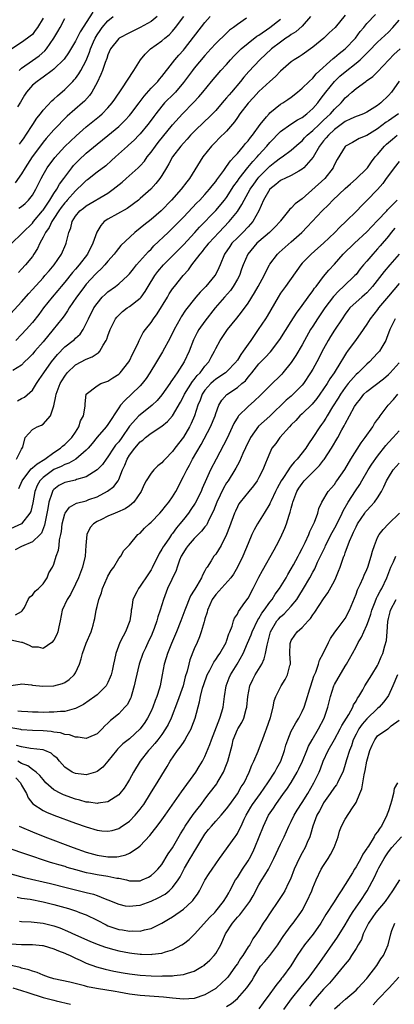
# Model space of a CAD drawing. Units: inches. Extents: x 2652000 to 2655000, y 1557000 to 1560000.
# Drawn here: x 2652129 to 2652198, y 1557426 to 1557608 of the extents above; entities that cross this region are included whole.
import ezdxf

# ---------------------------------------------------------------- set-up
doc = ezdxf.new("R2010")
doc.units = ezdxf.units.IN
doc.header["$MEASUREMENT"] = 0
doc.layers.add('LD26521557_2ft', color=33, linetype='Continuous')

msp = doc.modelspace()

# ---------------------------------------------------------------- linework, layer by layer
at = {"layer": 'LD26521557_2ft'}
for points, elevation in [([(2652127.18, 1557567), (2652129, 1557568.73), (2652129.22, 1557569), (2652131, 1557570.71), (2652131.22, 1557571), (2652132.89, 1557573), (2652133, 1557573.15), (2652134.22, 1557575), (2652135, 1557576.23), (2652135.53, 1557577), (2652136.04, 1557577.96), (2652136.84, 1557579), (2652137, 1557579.24), (2652138.32, 1557581), (2652138.62, 1557581.38), (2652139.61, 1557582.39), (2652141, 1557583.67), (2652143, 1557585.35), (2652145.01, 1557586.99), (2652147, 1557588.65), (2652148.2, 1557589.8), (2652149, 1557590.66), (2652149.28, 1557591), (2652150.8, 1557593), (2652151.73, 1557594.27), (2652153, 1557595.75), (2652154.24, 1557597), (2652154.57, 1557597.43), (2652155, 1557597.89), (2652157, 1557600.42), (2652157.44, 1557601), (2652158.15, 1557601.85), (2652159, 1557602.77), (2652159.19, 1557603), (2652163, 1557607.92), (2652163.97, 1557609)], 8182), ([(2652133, 1557608.7), (2652131.93, 1557607), (2652131.55, 1557606.45), (2652131, 1557605.71), (2652130.62, 1557605.38), (2652130.12, 1557605), (2652129, 1557604.22), (2652127.19, 1557603)], 8170), ([(2652189, 1557609.29), (2652187.11, 1557607), (2652186.03, 1557605.97), (2652185.06, 1557605), (2652183, 1557603.31), (2652181, 1557601.93), (2652180.44, 1557601.56), (2652179.51, 1557601), (2652179, 1557600.64), (2652177, 1557598.9), (2652176.08, 1557597.92), (2652175, 1557596.96), (2652173, 1557595.1), (2652172, 1557594), (2652171, 1557592.96), (2652169.48, 1557591), (2652169, 1557590.3), (2652168.49, 1557589.51), (2652167, 1557587.77), (2652165.6, 1557586.4), (2652165, 1557585.82), (2652164.18, 1557585), (2652162.61, 1557583), (2652160.12, 1557579), (2652159.61, 1557578.39), (2652158.57, 1557577), (2652156.81, 1557575), (2652154.87, 1557573), (2652153, 1557571.38), (2652151.66, 1557570.34), (2652151, 1557569.78), (2652149.98, 1557569), (2652147.43, 1557566.57), (2652146.51, 1557565.49), (2652146.16, 1557565), (2652145, 1557563.7), (2652144.43, 1557563), (2652143.74, 1557562.26), (2652143, 1557561.6), (2652142.72, 1557561.28), (2652141, 1557559.41), (2652140.67, 1557559), (2652139.97, 1557558.03), (2652139.17, 1557557), (2652137.84, 1557555), (2652137.54, 1557554.46), (2652137, 1557553.71), (2652136.71, 1557553.29), (2652136.49, 1557553), (2652134.88, 1557551), (2652133, 1557548.74), (2652131.48, 1557547), (2652131, 1557546.43), (2652130.3, 1557545.7), (2652129.57, 1557545), (2652129, 1557544.41), (2652127.39, 1557543.39)], 8190), ([(2652154.14, 1557609), (2652153, 1557608.1), (2652151, 1557606.97), (2652149, 1557606), (2652147.09, 1557605), (2652147, 1557604.93), (2652145.49, 1557603), (2652145, 1557601.93), (2652144.79, 1557601.21), (2652144.52, 1557600.52), (2652143.98, 1557599), (2652143.71, 1557598.29), (2652143, 1557596.8), (2652142.02, 1557595), (2652141.61, 1557594.39), (2652140.65, 1557593.35), (2652140.28, 1557593), (2652137.48, 1557590.52), (2652136.45, 1557589.55), (2652135.94, 1557589), (2652135, 1557588.04), (2652133.57, 1557586.43), (2652133, 1557585.75), (2652132.68, 1557585.32), (2652130.96, 1557583), (2652129.67, 1557581), (2652129, 1557579.84), (2652127.8, 1557578.2)], 8178), ([(2652182.57, 1557609), (2652181, 1557607.22), (2652179.82, 1557606.18), (2652179, 1557605.69), (2652178.61, 1557605.39), (2652178.01, 1557605), (2652177, 1557604.29), (2652175.32, 1557603), (2652173.17, 1557601), (2652171.16, 1557598.84), (2652170.22, 1557597.78), (2652169.6, 1557597), (2652167.92, 1557595), (2652167.48, 1557594.52), (2652167, 1557593.92), (2652166.56, 1557593.44), (2652166.2, 1557593), (2652165, 1557591.6), (2652163.71, 1557590.29), (2652163, 1557589.64), (2652161, 1557587.73), (2652160.3, 1557587), (2652159.69, 1557586.31), (2652159, 1557585.57), (2652158.51, 1557585), (2652156.98, 1557583), (2652156.3, 1557581.7), (2652155.85, 1557581), (2652155, 1557579.58), (2652154.62, 1557579), (2652153.92, 1557578.08), (2652152.97, 1557577.03), (2652151, 1557575.27), (2652150.67, 1557575), (2652148.56, 1557573.44), (2652145, 1557571.49), (2652144.33, 1557571), (2652143.69, 1557570.31), (2652142.94, 1557569.06), (2652142.22, 1557567), (2652141.2, 1557565), (2652139.68, 1557563), (2652139, 1557562.2), (2652138.44, 1557561.56), (2652137, 1557559.8), (2652136.32, 1557559), (2652135.73, 1557558.27), (2652134.68, 1557557), (2652133.09, 1557555), (2652132.18, 1557553.82), (2652131, 1557552.32), (2652129.87, 1557551), (2652129, 1557550.06), (2652127.96, 1557549)], 8188), ([(2652128.23, 1557537.77), (2652129, 1557538.23), (2652129.52, 1557538.48), (2652131, 1557539.79), (2652131.78, 1557541), (2652132.28, 1557541.72), (2652133.1, 1557543), (2652134.53, 1557545), (2652135.63, 1557546.37), (2652137, 1557547.78), (2652138.58, 1557549), (2652138.81, 1557549.19), (2652139, 1557549.4), (2652139.85, 1557550.15), (2652140.41, 1557551), (2652141, 1557552.1), (2652141.4, 1557553), (2652142.42, 1557555), (2652143, 1557555.84), (2652143.97, 1557557), (2652144.48, 1557557.52), (2652145, 1557557.97), (2652146.41, 1557559), (2652147, 1557559.46), (2652148.69, 1557561), (2652149, 1557561.33), (2652149.72, 1557562.28), (2652150.31, 1557563), (2652152.53, 1557565.47), (2652153, 1557565.92), (2652153.52, 1557566.49), (2652156.15, 1557569), (2652157, 1557569.79), (2652158.21, 1557571), (2652159, 1557571.83), (2652161.51, 1557574.49), (2652162.03, 1557575), (2652163, 1557576.03), (2652163.85, 1557577), (2652164.34, 1557577.66), (2652165, 1557578.44), (2652165.22, 1557578.78), (2652166.5, 1557580.5), (2652167, 1557581.2), (2652167.71, 1557582.29), (2652168.42, 1557583), (2652169, 1557583.65), (2652170.15, 1557585), (2652170.53, 1557585.47), (2652171, 1557585.98), (2652171.43, 1557586.57), (2652171.8, 1557587), (2652173.26, 1557589), (2652174.4, 1557590.4), (2652174.87, 1557591), (2652175, 1557591.14), (2652177, 1557592.75), (2652177.41, 1557593), (2652178.36, 1557593.64), (2652179, 1557594.09), (2652180.17, 1557595), (2652181, 1557595.71), (2652182.29, 1557597), (2652183, 1557597.62), (2652183.63, 1557598.37), (2652186.75, 1557601.25), (2652187, 1557601.43), (2652187.85, 1557602.15), (2652189, 1557603.02), (2652190.88, 1557605), (2652191.79, 1557606.21), (2652192.45, 1557607), (2652193, 1557607.72), (2652194.62, 1557609.38)], 8192), ([(2652142.18, 1557609.82), (2652139.85, 1557606.15), (2652139, 1557604.43), (2652137.71, 1557602.29), (2652136.87, 1557601.13), (2652135, 1557599.24), (2652134.7, 1557599), (2652133, 1557597.75), (2652132.56, 1557597.44), (2652131.88, 1557597), (2652131, 1557596.29), (2652129.94, 1557595), (2652129.57, 1557594.43), (2652128.83, 1557593.17), (2652128.27, 1557592.27)], 8174), ([(2652170.68, 1557608.68), (2652169, 1557607.56), (2652168.27, 1557607), (2652167.53, 1557606.47), (2652167, 1557605.96), (2652165, 1557604), (2652164.1, 1557603), (2652163, 1557601.82), (2652161, 1557599.42), (2652160.67, 1557599), (2652159.96, 1557598.04), (2652159, 1557596.77), (2652157.51, 1557595), (2652157.27, 1557594.73), (2652155.51, 1557593), (2652155, 1557592.43), (2652153.86, 1557591), (2652153.49, 1557590.51), (2652152.66, 1557589.34), (2652152.4, 1557589), (2652151, 1557587.27), (2652150.75, 1557587), (2652149.89, 1557586.11), (2652148.85, 1557585.15), (2652148.65, 1557585), (2652146.4, 1557583), (2652145.69, 1557582.31), (2652144.63, 1557581.37), (2652143, 1557580.19), (2652141.22, 1557578.78), (2652141, 1557578.64), (2652140.18, 1557577.82), (2652139.32, 1557577), (2652139, 1557576.74), (2652137.44, 1557575), (2652137.24, 1557574.76), (2652137, 1557574.51), (2652136.35, 1557573.65), (2652135.91, 1557573), (2652135, 1557571.57), (2652134.62, 1557571), (2652134.1, 1557569.9), (2652133.44, 1557569), (2652133, 1557568.11), (2652132.37, 1557567), (2652131.96, 1557566.04), (2652131.3, 1557565), (2652131, 1557564.57), (2652129.73, 1557563), (2652129, 1557562.21), (2652128.4, 1557561.6)], 8184), ([(2652128.5, 1557573.5), (2652129, 1557573.79), (2652129.65, 1557574.35), (2652130.3, 1557575), (2652131, 1557575.88), (2652131.66, 1557577), (2652132.64, 1557579), (2652133, 1557579.67), (2652133.77, 1557581), (2652135.14, 1557582.86), (2652137, 1557584.9), (2652138.06, 1557585.94), (2652139.1, 1557586.9), (2652141, 1557588.57), (2652143.43, 1557590.57), (2652143.92, 1557591), (2652145, 1557592.12), (2652145.81, 1557593), (2652146.28, 1557593.72), (2652147.59, 1557595.59), (2652149.79, 1557599), (2652151.04, 1557601), (2652151.94, 1557602.06), (2652152.93, 1557603), (2652155, 1557604.5), (2652155.56, 1557605), (2652156.36, 1557605.64), (2652157, 1557606.33), (2652157.54, 1557607), (2652159.06, 1557609)], 8180), ([(2652128.61, 1557585.39), (2652129, 1557585.84), (2652129.46, 1557586.54), (2652129.79, 1557587), (2652131.08, 1557589), (2652131.82, 1557590.18), (2652132.5, 1557591), (2652133, 1557591.65), (2652134.62, 1557593.38), (2652135, 1557593.68), (2652135.67, 1557594.33), (2652137, 1557595.5), (2652138.49, 1557597), (2652138.74, 1557597.26), (2652139, 1557597.56), (2652139.63, 1557598.37), (2652140, 1557599), (2652141, 1557600.87), (2652141.61, 1557602.39), (2652141.79, 1557603), (2652142.35, 1557604.35), (2652142.62, 1557605), (2652143, 1557605.65), (2652143.55, 1557606.45), (2652143.97, 1557607), (2652145, 1557608.23), (2652146, 1557609)], 8176), ([(2652127, 1557553.99), (2652129, 1557556.15), (2652130.32, 1557557.68), (2652131, 1557558.41), (2652133, 1557560.61), (2652133.34, 1557561), (2652134.09, 1557561.91), (2652135.04, 1557563), (2652136.41, 1557565), (2652137.18, 1557566.82), (2652137.28, 1557567), (2652137.74, 1557569), (2652138.13, 1557569.87), (2652138.38, 1557571), (2652139, 1557572), (2652139.83, 1557573), (2652140.51, 1557573.49), (2652141, 1557573.91), (2652145, 1557576.31), (2652145.96, 1557577), (2652146.55, 1557577.45), (2652147.66, 1557578.34), (2652148.42, 1557579), (2652150.64, 1557581), (2652151, 1557581.36), (2652151.76, 1557582.24), (2652152.31, 1557583), (2652153, 1557583.85), (2652153.83, 1557585), (2652154.34, 1557585.66), (2652157, 1557588.95), (2652158.84, 1557591), (2652160.9, 1557593.1), (2652161.87, 1557594.13), (2652162.62, 1557595), (2652164.24, 1557597), (2652165.94, 1557599), (2652167, 1557600.13), (2652167.76, 1557601), (2652168.36, 1557601.64), (2652169.73, 1557603), (2652171, 1557604.07), (2652172.64, 1557605.36), (2652173, 1557605.58), (2652175, 1557607.01), (2652177, 1557608.53)], 8186), ([(2652128.05, 1557527), (2652129, 1557528.85), (2652129.12, 1557529), (2652129.23, 1557529.23), (2652129.68, 1557531), (2652131, 1557532.49), (2652131.88, 1557533), (2652132.72, 1557533.28), (2652133, 1557533.44), (2652134.39, 1557535), (2652135, 1557536.85), (2652135.37, 1557538.63), (2652135.41, 1557539), (2652136.15, 1557541), (2652136.47, 1557541.53), (2652137, 1557542.38), (2652137.47, 1557543), (2652139, 1557544.47), (2652141, 1557545.54), (2652142.07, 1557545.93), (2652143, 1557546.58), (2652143.28, 1557546.72), (2652143.51, 1557547), (2652144.12, 1557548.12), (2652144.7, 1557549), (2652144.79, 1557549.21), (2652145, 1557549.87), (2652145.4, 1557551), (2652145.86, 1557551.86), (2652146.43, 1557553), (2652146.67, 1557553.33), (2652147, 1557553.69), (2652147.68, 1557554.32), (2652148.6, 1557555), (2652149, 1557555.26), (2652151, 1557556.82), (2652151.16, 1557557), (2652151.94, 1557558.06), (2652152.49, 1557559), (2652153.68, 1557561), (2652154.25, 1557561.75), (2652155.32, 1557563), (2652157, 1557564.68), (2652159, 1557566.72), (2652161.14, 1557569), (2652162.01, 1557569.99), (2652165, 1557573.04), (2652166.63, 1557575), (2652167, 1557575.5), (2652168.37, 1557577.63), (2652169, 1557578.52), (2652169.32, 1557579), (2652170.95, 1557581.05), (2652171.86, 1557582.14), (2652172.68, 1557583), (2652173, 1557583.38), (2652174.46, 1557585), (2652175, 1557585.66), (2652177, 1557587.73), (2652178.91, 1557589.09), (2652180.15, 1557589.85), (2652181, 1557590.31), (2652181.9, 1557591), (2652183, 1557591.97), (2652183.9, 1557593), (2652184.37, 1557593.63), (2652185, 1557594.45), (2652185.39, 1557595), (2652187, 1557597), (2652188.03, 1557597.97), (2652189, 1557598.78), (2652191, 1557600.36), (2652191.75, 1557601), (2652192.4, 1557601.6), (2652193, 1557602.25), (2652193.39, 1557602.61), (2652195, 1557604.25), (2652197, 1557606.09), (2652197.85, 1557607), (2652199, 1557608.34)], 8194), ([(2652128.54, 1557599), (2652129, 1557599.43), (2652131, 1557600.89), (2652132.25, 1557601.75), (2652133.33, 1557602.67), (2652133.59, 1557603), (2652135, 1557605), (2652135.75, 1557606.25), (2652136.17, 1557607), (2652137, 1557608.62)], 8172), ([(2652128.47, 1557521.53), (2652129.09, 1557523), (2652129.43, 1557523.43), (2652130.78, 1557525.22), (2652131, 1557525.37), (2652131.86, 1557526.14), (2652133.33, 1557527), (2652135, 1557528.24), (2652136.21, 1557529), (2652136.6, 1557529.4), (2652137, 1557529.69), (2652138.32, 1557531), (2652139, 1557532), (2652139.63, 1557533), (2652139.91, 1557534.09), (2652140.45, 1557535), (2652140.78, 1557536.78), (2652140.79, 1557537.21), (2652140.99, 1557539), (2652141, 1557539.02), (2652143, 1557540.59), (2652143.7, 1557541), (2652145, 1557541.43), (2652145.93, 1557542.07), (2652147, 1557542.72), (2652147.29, 1557543), (2652148.9, 1557545), (2652149, 1557545.18), (2652149.57, 1557546.43), (2652149.88, 1557547), (2652150.66, 1557548.66), (2652150.79, 1557549), (2652151, 1557549.36), (2652151.57, 1557550.43), (2652151.96, 1557551), (2652153, 1557552.29), (2652153.46, 1557553), (2652154.12, 1557553.89), (2652156.04, 1557557), (2652156.39, 1557557.61), (2652157, 1557558.54), (2652157.34, 1557559), (2652158.94, 1557561), (2652159.93, 1557562.07), (2652160.58, 1557563), (2652161, 1557563.53), (2652162.08, 1557565), (2652162.53, 1557565.47), (2652163, 1557566.08), (2652163.41, 1557566.59), (2652163.7, 1557567), (2652165.54, 1557569), (2652167.5, 1557571), (2652169, 1557572.86), (2652169.85, 1557574.15), (2652170.27, 1557575), (2652171.4, 1557577), (2652172.05, 1557577.95), (2652172.8, 1557579), (2652173, 1557579.23), (2652175, 1557581.3), (2652175.98, 1557582.02), (2652177, 1557582.84), (2652177.28, 1557583), (2652179, 1557584.23), (2652180.47, 1557585.53), (2652181, 1557585.96), (2652181.48, 1557586.52), (2652181.95, 1557587), (2652183, 1557587.88), (2652184.17, 1557589), (2652184.58, 1557589.42), (2652185, 1557589.8), (2652185.61, 1557590.39), (2652186.26, 1557591), (2652187, 1557591.86), (2652188.22, 1557593), (2652188.58, 1557593.42), (2652189, 1557593.93), (2652189.59, 1557594.41), (2652190.22, 1557595), (2652191, 1557595.66), (2652192.8, 1557597), (2652192.93, 1557597.07), (2652194.09, 1557597.91), (2652195, 1557598.79), (2652197.08, 1557601), (2652198.03, 1557601.97), (2652199.17, 1557603)], 8196), ([(2652199, 1557597.02), (2652197.61, 1557595), (2652197, 1557594.36), (2652195.62, 1557593), (2652195, 1557592.53), (2652193, 1557591.29), (2652192.39, 1557591), (2652191.4, 1557590.6), (2652191, 1557590.47), (2652190.04, 1557590.04), (2652189, 1557589.54), (2652187, 1557588.05), (2652185.87, 1557587), (2652185.49, 1557586.51), (2652185, 1557585.97), (2652184.22, 1557585), (2652183.03, 1557582.97), (2652181.31, 1557581), (2652181, 1557580.73), (2652180.38, 1557580.38), (2652179, 1557579.55), (2652177.79, 1557579), (2652177.27, 1557578.73), (2652177, 1557578.61), (2652176.13, 1557577.87), (2652175.03, 1557577), (2652173.88, 1557575), (2652172.99, 1557573.01), (2652171.85, 1557571), (2652171.46, 1557570.54), (2652171, 1557570.07), (2652170.01, 1557569), (2652169, 1557568.03), (2652168, 1557567), (2652167.58, 1557566.42), (2652166.62, 1557565), (2652165.81, 1557563), (2652165.58, 1557562.42), (2652165, 1557561.25), (2652164.85, 1557561), (2652163.16, 1557559), (2652162.08, 1557557.92), (2652161.31, 1557557), (2652159.42, 1557554.58), (2652158.61, 1557553.39), (2652158.38, 1557553), (2652157.28, 1557551), (2652156.54, 1557549.46), (2652155.15, 1557546.85), (2652154.39, 1557545.61), (2652154.03, 1557545), (2652152.8, 1557543), (2652152.08, 1557541.92), (2652151.37, 1557541), (2652151, 1557540.58), (2652149.37, 1557539), (2652148.12, 1557537.88), (2652147.37, 1557537), (2652147, 1557536.51), (2652145, 1557533.42), (2652144.69, 1557533), (2652143, 1557531.07), (2652142.1, 1557529.9), (2652141.32, 1557529), (2652141, 1557528.65), (2652139.03, 1557526.97), (2652137.77, 1557526.23), (2652137, 1557525.99), (2652136.35, 1557525.65), (2652135, 1557525.05), (2652133, 1557523.61), (2652132.39, 1557523), (2652131.89, 1557522.12), (2652131.45, 1557521), (2652131.08, 1557518.92), (2652130.7, 1557517.3), (2652130.52, 1557517), (2652129, 1557515.01), (2652126.24, 1557513.76)], 8198), ([(2652198.85, 1557591), (2652197, 1557589.68), (2652196.59, 1557589.41), (2652195, 1557588.18), (2652193, 1557586.97), (2652191.6, 1557586.4), (2652190.33, 1557585.67), (2652189.05, 1557585), (2652189, 1557584.95), (2652187.48, 1557582.52), (2652187, 1557581.58), (2652186.84, 1557581.16), (2652186.74, 1557581), (2652185.19, 1557579), (2652181, 1557575.26), (2652179.69, 1557574.31), (2652179, 1557573.51), (2652178.71, 1557573.29), (2652178.5, 1557573), (2652177, 1557571.13), (2652176.92, 1557571), (2652175.99, 1557570.01), (2652174.96, 1557569), (2652173, 1557567.34), (2652172.63, 1557567), (2652170.92, 1557565), (2652170.07, 1557563), (2652169.78, 1557562.22), (2652169.37, 1557561), (2652169, 1557560.32), (2652168.25, 1557559), (2652167.73, 1557558.27), (2652166.62, 1557557), (2652164.91, 1557555), (2652163, 1557552.56), (2652161.89, 1557551), (2652161.57, 1557550.43), (2652160.89, 1557549.11), (2652160.05, 1557547), (2652159.13, 1557545), (2652157.84, 1557543), (2652157, 1557541.77), (2652156.67, 1557541.33), (2652156.47, 1557541), (2652155, 1557538.93), (2652154.12, 1557537.88), (2652153.2, 1557537), (2652151, 1557535.23), (2652150.76, 1557535), (2652149, 1557533.07), (2652147.56, 1557531), (2652147, 1557530.22), (2652146.44, 1557529.56), (2652146.03, 1557529), (2652145, 1557527.41), (2652144.68, 1557527), (2652143.98, 1557526.02), (2652143, 1557525), (2652141, 1557523.71), (2652139.2, 1557523.2), (2652139, 1557523.12), (2652137, 1557522.68), (2652135.92, 1557522.08), (2652135, 1557521.38), (2652134.82, 1557521.18), (2652134.71, 1557521), (2652134.62, 1557520.62), (2652134.04, 1557519), (2652133.87, 1557517.87), (2652133.38, 1557515.38), (2652133.27, 1557514.73), (2652132.7, 1557513.3), (2652132.45, 1557513), (2652131, 1557511.65), (2652129, 1557510.79), (2652127.84, 1557510.16)], 8200), ([(2652127.88, 1557498.12), (2652129, 1557498.77), (2652129.13, 1557498.87), (2652129.52, 1557499.52), (2652130.25, 1557501), (2652130.53, 1557501.47), (2652131, 1557501.77), (2652131.5, 1557502.5), (2652132.14, 1557503), (2652133, 1557503.9), (2652133.74, 1557505), (2652134.08, 1557505.92), (2652134.74, 1557507), (2652135, 1557507.51), (2652135.44, 1557509), (2652135.86, 1557510.14), (2652135.94, 1557511), (2652136.02, 1557512.02), (2652136.25, 1557513), (2652136.39, 1557513.61), (2652136.54, 1557515), (2652137, 1557516.85), (2652137.07, 1557517), (2652137.88, 1557518.12), (2652139.16, 1557518.84), (2652141, 1557519.29), (2652141.48, 1557519.48), (2652143, 1557520.03), (2652144.93, 1557521.07), (2652146.09, 1557521.91), (2652146.89, 1557523), (2652147, 1557523.19), (2652147.73, 1557525), (2652148.13, 1557525.87), (2652148.56, 1557527), (2652149, 1557527.7), (2652150.01, 1557529), (2652151, 1557530.19), (2652151.47, 1557530.53), (2652151.99, 1557531), (2652153, 1557531.78), (2652155, 1557533.07), (2652156.06, 1557533.94), (2652157, 1557535), (2652158.45, 1557537.55), (2652159, 1557538.59), (2652159.19, 1557539), (2652160.66, 1557541.35), (2652161, 1557541.73), (2652161.54, 1557542.46), (2652162.09, 1557543), (2652163, 1557544.23), (2652163.7, 1557545), (2652164.14, 1557545.86), (2652164.76, 1557547), (2652165, 1557547.52), (2652165.79, 1557549), (2652167.2, 1557551), (2652168.9, 1557553.1), (2652169.78, 1557554.22), (2652171, 1557555.91), (2652172.2, 1557557.8), (2652172.87, 1557559), (2652173.95, 1557561), (2652174.27, 1557561.73), (2652174.94, 1557563), (2652175, 1557563.1), (2652176.45, 1557565), (2652176.74, 1557565.26), (2652179, 1557567.25), (2652180.93, 1557569), (2652181.96, 1557570.04), (2652184.74, 1557573), (2652185.89, 1557574.11), (2652186.73, 1557575), (2652189, 1557577.17), (2652189.98, 1557578.02), (2652191.06, 1557578.94), (2652193, 1557580.83), (2652193.14, 1557581), (2652193.9, 1557582.1), (2652194.58, 1557583), (2652195, 1557583.46), (2652196.31, 1557585), (2652196.66, 1557585.34), (2652197.74, 1557586.26), (2652198.6, 1557587)], 8202), ([(2652199, 1557582.17), (2652198.05, 1557581), (2652197, 1557579.58), (2652196.62, 1557579), (2652195.95, 1557578.05), (2652195, 1557576.96), (2652193, 1557574.89), (2652192.04, 1557573.96), (2652191.15, 1557573), (2652189.14, 1557571), (2652188.03, 1557569.97), (2652187.09, 1557569), (2652185, 1557567.04), (2652183.92, 1557566.08), (2652182.68, 1557565), (2652181, 1557563.28), (2652180.75, 1557563), (2652177.93, 1557559), (2652177, 1557557.73), (2652176.54, 1557557), (2652174.51, 1557553.49), (2652174.19, 1557553), (2652172.89, 1557551), (2652172.11, 1557549.89), (2652171.52, 1557549), (2652171, 1557548.3), (2652170.11, 1557547), (2652169.63, 1557546.37), (2652169, 1557545.32), (2652168.86, 1557545.14), (2652168.78, 1557545), (2652167, 1557543.19), (2652166.79, 1557543), (2652165, 1557541.78), (2652164.57, 1557541.43), (2652164.1, 1557541), (2652163, 1557539.75), (2652162.48, 1557539), (2652162.09, 1557537.91), (2652161.69, 1557537), (2652161.05, 1557535), (2652160.43, 1557533.57), (2652160.12, 1557533), (2652159, 1557531.09), (2652157.42, 1557529), (2652157, 1557528.41), (2652155.59, 1557527), (2652155.31, 1557526.69), (2652155, 1557526.29), (2652154.28, 1557525.72), (2652153.51, 1557525), (2652153, 1557524.41), (2652152.11, 1557523), (2652151.7, 1557522.3), (2652151.14, 1557521), (2652149.8, 1557519), (2652149, 1557518.35), (2652148.19, 1557517.81), (2652146.81, 1557517.19), (2652146.32, 1557517), (2652145, 1557516.42), (2652143.82, 1557515.82), (2652143, 1557515.43), (2652142.31, 1557515), (2652141.69, 1557514.31), (2652141.07, 1557513), (2652140.9, 1557511), (2652140.77, 1557509), (2652140.29, 1557507), (2652139.55, 1557505), (2652139, 1557503.79), (2652138.07, 1557501.93), (2652137.45, 1557501), (2652136.54, 1557499), (2652136.15, 1557497), (2652135.89, 1557495.89), (2652135.72, 1557495), (2652135.52, 1557494.48), (2652135, 1557493.47), (2652134.59, 1557493), (2652133, 1557491.89), (2652132.15, 1557492.15), (2652131, 1557492.16), (2652130.46, 1557492.46), (2652129.15, 1557493), (2652129, 1557493.04), (2652127, 1557493.42)], 8204), ([(2652127, 1557485.07), (2652128.72, 1557485.28), (2652129, 1557485.33), (2652130.85, 1557485.15), (2652131, 1557485.12), (2652132.93, 1557484.93), (2652135, 1557485), (2652136.57, 1557485.43), (2652137, 1557485.61), (2652137.85, 1557486.15), (2652138.76, 1557487), (2652139, 1557487.4), (2652139.73, 1557489), (2652140.02, 1557489.98), (2652140.31, 1557491), (2652141, 1557492.86), (2652141.88, 1557495), (2652142.25, 1557496.25), (2652142.43, 1557497), (2652142.57, 1557497.43), (2652142.82, 1557499), (2652143, 1557499.66), (2652143.34, 1557501), (2652143.8, 1557502.2), (2652143.98, 1557503), (2652144.85, 1557505), (2652145, 1557505.31), (2652145.63, 1557506.37), (2652146.09, 1557507), (2652147, 1557508.56), (2652147.41, 1557509), (2652147.97, 1557510.03), (2652149, 1557511.12), (2652150.55, 1557513), (2652151, 1557513.3), (2652151.8, 1557514.2), (2652152.64, 1557515), (2652153, 1557515.3), (2652154.62, 1557517), (2652155, 1557517.42), (2652155.7, 1557518.3), (2652156.31, 1557519), (2652157, 1557520.01), (2652157.59, 1557521), (2652158.07, 1557521.93), (2652158.6, 1557523), (2652159, 1557523.75), (2652159.61, 1557525), (2652160.12, 1557525.88), (2652160.71, 1557527), (2652162.3, 1557529.7), (2652164.04, 1557533), (2652164.86, 1557535), (2652165, 1557535.46), (2652165.6, 1557537), (2652166.11, 1557537.89), (2652167.04, 1557538.96), (2652169, 1557540.26), (2652169.86, 1557541), (2652170.49, 1557541.51), (2652171, 1557542.16), (2652171.4, 1557542.6), (2652171.69, 1557543), (2652173, 1557544.65), (2652174.16, 1557545.84), (2652175.12, 1557546.88), (2652176.85, 1557549.15), (2652179, 1557552.48), (2652179.95, 1557554.05), (2652181, 1557555.45), (2652182.1, 1557557), (2652183, 1557558.2), (2652183.32, 1557558.68), (2652183.59, 1557559), (2652185, 1557560.83), (2652185.98, 1557562.02), (2652187, 1557563.15), (2652188.64, 1557565), (2652190.7, 1557567), (2652193, 1557569.12), (2652193.91, 1557570.09), (2652195, 1557571.19), (2652196.7, 1557573), (2652196.84, 1557573.16), (2652198.64, 1557575)], 8206), ([(2652198.22, 1557569.78), (2652197.54, 1557569), (2652197, 1557568.31), (2652195.49, 1557566.51), (2652195, 1557565.94), (2652194.12, 1557565), (2652193, 1557563.67), (2652192.41, 1557563), (2652191.77, 1557562.23), (2652191, 1557561.22), (2652190.81, 1557561), (2652188.7, 1557559), (2652187.8, 1557558.2), (2652186.84, 1557557.16), (2652185.23, 1557555), (2652183.87, 1557553), (2652183, 1557551.65), (2652182.59, 1557551), (2652181.45, 1557549), (2652181, 1557548.17), (2652179.83, 1557546.17), (2652179, 1557544.89), (2652177.46, 1557543), (2652177.24, 1557542.76), (2652175, 1557540.6), (2652173.24, 1557538.76), (2652172.21, 1557537.79), (2652171, 1557536.77), (2652169.24, 1557535), (2652169.13, 1557534.87), (2652168.38, 1557533.62), (2652167.12, 1557530.88), (2652166.45, 1557529.55), (2652165.05, 1557527), (2652164.04, 1557525), (2652163.31, 1557523.31), (2652162.48, 1557521.52), (2652162.27, 1557521), (2652161.16, 1557518.84), (2652160.37, 1557517.63), (2652159.92, 1557517), (2652159, 1557515.8), (2652158.36, 1557515), (2652157.74, 1557514.26), (2652157, 1557513.23), (2652156.82, 1557513), (2652156.43, 1557512.43), (2652155.41, 1557511), (2652155.25, 1557510.75), (2652155, 1557510.28), (2652154.51, 1557509.49), (2652153.18, 1557506.82), (2652153, 1557506.48), (2652152.42, 1557505.58), (2652151, 1557503.43), (2652150.66, 1557503), (2652150.39, 1557502.39), (2652149.65, 1557501), (2652149.44, 1557499.44), (2652149.33, 1557499), (2652149.29, 1557498.71), (2652149.04, 1557497), (2652148.26, 1557495), (2652147.84, 1557494.16), (2652147.22, 1557493), (2652146.49, 1557491), (2652146.21, 1557489.79), (2652146.06, 1557489), (2652145.78, 1557487.78), (2652145.58, 1557487), (2652145.43, 1557486.57), (2652145, 1557485.58), (2652144.8, 1557485.2), (2652144.66, 1557485), (2652143, 1557483.33), (2652142.57, 1557483), (2652140.46, 1557481.54), (2652139, 1557480.78), (2652138.74, 1557480.74), (2652137, 1557480.22), (2652136.23, 1557480.23), (2652135, 1557480.07), (2652134.11, 1557480.11), (2652133, 1557480.05), (2652132.08, 1557480.08), (2652131, 1557480.07), (2652130.14, 1557480.14), (2652129, 1557480.21), (2652128.31, 1557480.31)], 8208), ([(2652198.98, 1557565), (2652197.3, 1557563), (2652196.24, 1557561.76), (2652194.05, 1557559), (2652193.57, 1557558.43), (2652193, 1557557.83), (2652192.58, 1557557.42), (2652192.07, 1557557), (2652191, 1557556.06), (2652189.88, 1557555), (2652189.49, 1557554.51), (2652189, 1557553.86), (2652188.41, 1557553), (2652187, 1557550.86), (2652186.29, 1557549.71), (2652185.86, 1557549), (2652185, 1557547.41), (2652183.74, 1557545), (2652183, 1557543.69), (2652182.59, 1557543), (2652181.24, 1557541), (2652181, 1557540.71), (2652179.34, 1557539), (2652179, 1557538.69), (2652178.08, 1557537.92), (2652175, 1557534.93), (2652172.93, 1557533.07), (2652171.45, 1557531), (2652171.29, 1557530.71), (2652171, 1557530.11), (2652170.03, 1557528.03), (2652169.42, 1557526.58), (2652169, 1557525.87), (2652168.71, 1557525.29), (2652168.54, 1557525), (2652167.29, 1557523), (2652167, 1557522.58), (2652166.42, 1557521.58), (2652165.21, 1557519), (2652164.59, 1557517.41), (2652163.74, 1557515.74), (2652163.4, 1557515), (2652163.27, 1557514.73), (2652163, 1557514.42), (2652162.38, 1557513.62), (2652161.76, 1557513), (2652161, 1557512.29), (2652159.87, 1557511), (2652159.53, 1557510.47), (2652159, 1557509.7), (2652158.59, 1557509), (2652158.28, 1557508.28), (2652157.82, 1557507), (2652157.63, 1557506.37), (2652156.08, 1557503), (2652155.29, 1557501), (2652154.7, 1557499), (2652154.26, 1557497.74), (2652154.1, 1557497), (2652153.61, 1557495.61), (2652153.36, 1557495), (2652153, 1557494.2), (2652152.6, 1557493.4), (2652151.95, 1557491.95), (2652151.5, 1557491), (2652150.8, 1557489), (2652150.11, 1557486.11), (2652149.9, 1557485), (2652149.43, 1557483.43), (2652149.33, 1557483), (2652149.23, 1557482.77), (2652148.56, 1557481.44), (2652148.16, 1557481), (2652147, 1557479.82), (2652146.05, 1557479), (2652145.47, 1557478.53), (2652145, 1557478.04), (2652144.46, 1557477.54), (2652143.95, 1557477), (2652143, 1557476.07), (2652141.38, 1557475.38), (2652141, 1557475.19), (2652139.49, 1557475.49), (2652139, 1557475.46), (2652137.89, 1557475.89), (2652137, 1557475.98), (2652136.24, 1557476.24), (2652135, 1557476.41), (2652134.5, 1557476.5), (2652133, 1557476.65), (2652131, 1557476.69), (2652129, 1557476.84), (2652128.87, 1557476.87), (2652127, 1557477.19)], 8210), ([(2652199, 1557559.52), (2652197, 1557557.22), (2652195.2, 1557555), (2652195, 1557554.72), (2652193.6, 1557553), (2652193, 1557552.02), (2652191.79, 1557550.21), (2652191, 1557549.18), (2652189.45, 1557547), (2652189.26, 1557546.74), (2652188.48, 1557545.52), (2652188.19, 1557545), (2652186.93, 1557543), (2652186.15, 1557541.85), (2652185.65, 1557541), (2652185, 1557539.99), (2652184.31, 1557539), (2652183.75, 1557538.25), (2652182.85, 1557537.15), (2652181, 1557535.39), (2652180.57, 1557535), (2652179.82, 1557534.18), (2652179, 1557533.37), (2652178.64, 1557533), (2652176.89, 1557531), (2652176.11, 1557529.89), (2652175.41, 1557529), (2652175, 1557528.17), (2652174.53, 1557527), (2652174.25, 1557526.25), (2652173.73, 1557525), (2652173, 1557523.58), (2652172.66, 1557523), (2652171.97, 1557522.03), (2652171.11, 1557521), (2652169.51, 1557519), (2652169.3, 1557518.7), (2652169, 1557518.16), (2652168.64, 1557517.36), (2652168.49, 1557517), (2652167.55, 1557514.45), (2652166.99, 1557513.01), (2652165.99, 1557511), (2652165, 1557509.4), (2652164.82, 1557509.18), (2652164.65, 1557509), (2652164.17, 1557508.17), (2652163.41, 1557507), (2652163.22, 1557506.78), (2652163, 1557506.29), (2652162.53, 1557505.47), (2652162.38, 1557505), (2652161.52, 1557503.52), (2652161.11, 1557502.89), (2652161, 1557502.69), (2652160.34, 1557501.66), (2652159.25, 1557499), (2652158.52, 1557497), (2652157.75, 1557495), (2652156.8, 1557492.8), (2652156.07, 1557491), (2652155.83, 1557490.17), (2652155.45, 1557489), (2652155.09, 1557487), (2652154.68, 1557485), (2652154.56, 1557484.56), (2652154.07, 1557483), (2652153.76, 1557482.24), (2652153.33, 1557481), (2652153, 1557480.29), (2652152.36, 1557479), (2652151.83, 1557478.17), (2652150.98, 1557477), (2652149, 1557475.17), (2652147.8, 1557474.2), (2652146.77, 1557473.23), (2652146.57, 1557473), (2652145, 1557471), (2652144.07, 1557469.93), (2652143, 1557469.1), (2652142.73, 1557469), (2652141, 1557468.49), (2652140.56, 1557468.56), (2652139, 1557468.71), (2652138.38, 1557469), (2652137, 1557469.92), (2652136.04, 1557471), (2652135.57, 1557471.57), (2652135, 1557472.02), (2652134.49, 1557472.49), (2652133.3, 1557473), (2652133, 1557473.1), (2652130.65, 1557473.35), (2652129, 1557473.66), (2652128.09, 1557473.91)], 8212), ([(2652198.24, 1557553), (2652197.28, 1557551), (2652196.68, 1557549.32), (2652196.51, 1557549), (2652195.77, 1557547.77), (2652195.34, 1557547), (2652195, 1557546.6), (2652193.49, 1557545), (2652193, 1557544.58), (2652191.38, 1557543), (2652191, 1557542.67), (2652189.56, 1557541), (2652189, 1557540.29), (2652188.12, 1557539), (2652187.71, 1557538.29), (2652186.67, 1557536.67), (2652185.65, 1557535), (2652185.43, 1557534.57), (2652185, 1557533.91), (2652184.62, 1557533.38), (2652184.32, 1557533), (2652183, 1557531.01), (2652182.17, 1557529.83), (2652181.67, 1557529), (2652180.12, 1557527), (2652179.56, 1557526.44), (2652179, 1557525.72), (2652178.66, 1557525.34), (2652178.47, 1557525), (2652177.43, 1557523.43), (2652177.13, 1557523), (2652176.37, 1557521.63), (2652176.05, 1557521), (2652175.25, 1557519.25), (2652175.11, 1557518.89), (2652175, 1557518.69), (2652174, 1557517), (2652172.74, 1557515), (2652172.13, 1557513.87), (2652171.71, 1557513), (2652171, 1557511.35), (2652170.04, 1557509), (2652169.04, 1557506.96), (2652168.31, 1557505.69), (2652167.77, 1557505), (2652165, 1557501.92), (2652164.36, 1557501), (2652163.46, 1557499), (2652163.38, 1557498.62), (2652163, 1557497.4), (2652162.92, 1557497.08), (2652162.83, 1557496.83), (2652162.32, 1557495), (2652161.97, 1557494.03), (2652161.53, 1557493), (2652161, 1557491.83), (2652160.21, 1557489.79), (2652159.99, 1557489), (2652159.67, 1557487.67), (2652159.35, 1557486.65), (2652158.93, 1557485), (2652157.92, 1557482.08), (2652156.71, 1557479), (2652156.18, 1557477.82), (2652155.71, 1557477), (2652155, 1557475.98), (2652154.28, 1557475), (2652153.72, 1557474.28), (2652152.78, 1557473.22), (2652152.56, 1557473), (2652150.96, 1557471), (2652149.72, 1557469), (2652149, 1557467.61), (2652148.66, 1557467), (2652148.01, 1557465.99), (2652147.23, 1557465), (2652147, 1557464.75), (2652146.37, 1557464.37), (2652145, 1557463.48), (2652143.22, 1557463.22), (2652143, 1557463.16), (2652141.45, 1557463.45), (2652141, 1557463.45), (2652139.82, 1557463.82), (2652139, 1557464), (2652136.77, 1557464.77), (2652136.28, 1557465), (2652135, 1557465.69), (2652133.52, 1557467), (2652133, 1557467.59), (2652132.39, 1557468.39), (2652131.73, 1557469), (2652131, 1557469.5), (2652130.15, 1557470.15), (2652129, 1557470.59), (2652128.33, 1557471)], 8214), ([(2652127.93, 1557467.93), (2652128.78, 1557467), (2652129, 1557466.57), (2652129.9, 1557465), (2652130.2, 1557464.2), (2652131.09, 1557463.09), (2652133, 1557461.88), (2652133.59, 1557461.59), (2652135, 1557461.03), (2652139, 1557459.54), (2652141, 1557458.83), (2652143, 1557458.22), (2652143.88, 1557458.12), (2652145, 1557458.03), (2652145.8, 1557458.2), (2652147, 1557458.56), (2652147.28, 1557458.72), (2652149, 1557459.92), (2652150.06, 1557461), (2652151, 1557462.12), (2652151.38, 1557462.62), (2652151.64, 1557463), (2652152.91, 1557465), (2652153.69, 1557466.31), (2652154.14, 1557467), (2652155, 1557468.45), (2652155.98, 1557470.02), (2652156.53, 1557471), (2652157.92, 1557473), (2652158.41, 1557473.59), (2652159, 1557474.49), (2652159.22, 1557474.78), (2652159.7, 1557475.7), (2652160.42, 1557477), (2652160.59, 1557477.41), (2652161.16, 1557479), (2652162.01, 1557481.99), (2652162.18, 1557483), (2652162.56, 1557484.56), (2652162.76, 1557485.24), (2652163.4, 1557487), (2652163.88, 1557487.88), (2652164.63, 1557489.37), (2652165, 1557489.87), (2652165.45, 1557490.55), (2652165.77, 1557491), (2652166.9, 1557493), (2652167, 1557493.28), (2652167.41, 1557494.59), (2652167.6, 1557495), (2652168.05, 1557496.05), (2652168.31, 1557497), (2652168.49, 1557497.51), (2652169, 1557498.27), (2652169.23, 1557498.77), (2652170.42, 1557500.42), (2652171, 1557501.25), (2652171.95, 1557503), (2652173, 1557505.12), (2652173.64, 1557506.36), (2652175.8, 1557510.2), (2652176.28, 1557511), (2652177, 1557512.4), (2652177.83, 1557514.17), (2652178.12, 1557515), (2652178.6, 1557516.6), (2652178.82, 1557517.18), (2652179, 1557517.92), (2652179.24, 1557518.76), (2652179.29, 1557519), (2652180.05, 1557521), (2652180.41, 1557521.59), (2652181, 1557522.47), (2652181.41, 1557523), (2652183, 1557524.6), (2652184.21, 1557525.79), (2652185, 1557526.79), (2652185.1, 1557526.9), (2652186.47, 1557529), (2652187.65, 1557531), (2652188.39, 1557532.39), (2652188.83, 1557533.17), (2652189, 1557533.55), (2652189.81, 1557535), (2652190.74, 1557536.74), (2652191, 1557537.17), (2652191.83, 1557538.17), (2652192.46, 1557539), (2652193, 1557539.51), (2652196.1, 1557541.9), (2652197, 1557542.66), (2652197.35, 1557543), (2652199, 1557544.82)], 8216), ([(2652128.56, 1557459), (2652129, 1557458.79), (2652131, 1557457.94), (2652133.33, 1557457), (2652138.56, 1557455), (2652141, 1557454.17), (2652143, 1557453.61), (2652145, 1557453.3), (2652146.68, 1557453.32), (2652147, 1557453.37), (2652148.35, 1557453.65), (2652149, 1557453.94), (2652150.6, 1557455), (2652151, 1557455.31), (2652152.78, 1557457.22), (2652153.67, 1557458.33), (2652154.12, 1557459), (2652155, 1557460.15), (2652155.62, 1557461), (2652158.65, 1557465.35), (2652161.29, 1557469), (2652161.94, 1557470.06), (2652162.53, 1557471), (2652163, 1557471.9), (2652163.91, 1557474.09), (2652164.21, 1557475), (2652165.77, 1557479), (2652166.15, 1557480.15), (2652166.39, 1557481), (2652166.65, 1557483), (2652166.94, 1557485), (2652167.51, 1557486.49), (2652167.71, 1557487), (2652168.98, 1557489.02), (2652170.1, 1557491), (2652170.88, 1557492.88), (2652171.55, 1557494.45), (2652171.74, 1557495), (2652172.81, 1557497.19), (2652173, 1557497.45), (2652173.56, 1557498.44), (2652173.98, 1557499), (2652175, 1557500.47), (2652175.44, 1557501), (2652176.04, 1557501.96), (2652176.83, 1557503), (2652178.04, 1557505), (2652178.38, 1557505.62), (2652179, 1557506.64), (2652179.42, 1557507.42), (2652180.25, 1557509), (2652180.5, 1557509.5), (2652181, 1557510.43), (2652181.57, 1557511.57), (2652182.23, 1557513), (2652182.42, 1557513.58), (2652183, 1557514.7), (2652183.09, 1557514.91), (2652183.28, 1557515.28), (2652183.9, 1557517), (2652184.13, 1557517.87), (2652184.69, 1557519), (2652185.85, 1557521), (2652186.4, 1557521.6), (2652187, 1557522.32), (2652187.26, 1557522.74), (2652187.45, 1557523), (2652188.91, 1557525.09), (2652190.03, 1557527), (2652191.97, 1557530.03), (2652192.69, 1557531), (2652194.09, 1557533), (2652194.43, 1557533.57), (2652195, 1557534.33), (2652195.27, 1557534.73), (2652195.5, 1557535), (2652196.99, 1557537), (2652197.93, 1557538.07), (2652198.73, 1557539)], 8218), ([(2652125.35, 1557455.35), (2652131, 1557453.39), (2652132.8, 1557452.8), (2652134.32, 1557452.32), (2652135, 1557452.13), (2652135.86, 1557451.86), (2652137, 1557451.53), (2652137.4, 1557451.4), (2652139, 1557450.93), (2652141, 1557450.39), (2652141.75, 1557450.25), (2652143, 1557449.99), (2652145, 1557449.7), (2652146.65, 1557449.35), (2652147, 1557449.31), (2652148.44, 1557449), (2652149, 1557448.86), (2652151, 1557448.87), (2652151.37, 1557449), (2652152.5, 1557449.5), (2652153, 1557449.8), (2652153.63, 1557450.37), (2652154.25, 1557451), (2652155, 1557451.89), (2652156.18, 1557453.82), (2652157, 1557454.98), (2652158.46, 1557457.54), (2652159, 1557458.41), (2652159.34, 1557459), (2652160.84, 1557461.16), (2652161.71, 1557462.29), (2652162.28, 1557463), (2652163, 1557463.99), (2652163.79, 1557465), (2652165.17, 1557466.83), (2652165.28, 1557467), (2652165.64, 1557467.64), (2652166.46, 1557469), (2652167, 1557470.37), (2652167.23, 1557471), (2652168.02, 1557473.98), (2652168.25, 1557475), (2652169, 1557476.87), (2652169.07, 1557477), (2652169.81, 1557478.19), (2652170.19, 1557479), (2652170.65, 1557480.65), (2652170.78, 1557481), (2652170.95, 1557483), (2652171.3, 1557485), (2652171.85, 1557486.15), (2652172.3, 1557487), (2652173.52, 1557489), (2652173.99, 1557490.01), (2652174.24, 1557491), (2652174.5, 1557492.5), (2652175.17, 1557495), (2652176.35, 1557497), (2652176.64, 1557497.36), (2652177, 1557497.76), (2652177.67, 1557498.33), (2652178.33, 1557499), (2652179, 1557499.74), (2652180.01, 1557501), (2652180.42, 1557501.58), (2652181.28, 1557503), (2652182.45, 1557505), (2652183, 1557506.05), (2652183.35, 1557506.65), (2652183.88, 1557507.88), (2652185.26, 1557510.74), (2652185.36, 1557511), (2652186.61, 1557513.39), (2652187.31, 1557514.69), (2652188.43, 1557517), (2652188.6, 1557517.4), (2652189.56, 1557519), (2652190.88, 1557521.12), (2652191.69, 1557522.31), (2652192.07, 1557523), (2652193.26, 1557525), (2652193.96, 1557526.04), (2652195, 1557527.53), (2652196.5, 1557529.5), (2652197, 1557530.09), (2652197.88, 1557531), (2652199, 1557532.21)], 8220), ([(2652127, 1557450.16), (2652129.49, 1557449.49), (2652134.34, 1557448.34), (2652137.52, 1557447.52), (2652141, 1557446.66), (2652142.34, 1557446.34), (2652143, 1557446.11), (2652144.5, 1557445.5), (2652145, 1557445.34), (2652147, 1557444.5), (2652148.23, 1557444.23), (2652149, 1557444.12), (2652150.25, 1557444.25), (2652151, 1557444.36), (2652153, 1557445.1), (2652154.3, 1557445.7), (2652155.6, 1557446.4), (2652156.36, 1557447), (2652157, 1557447.61), (2652158.06, 1557449), (2652158.41, 1557449.59), (2652159, 1557450.82), (2652159.21, 1557451.21), (2652160.26, 1557453), (2652160.55, 1557453.45), (2652161, 1557454.23), (2652161.31, 1557454.69), (2652161.48, 1557455), (2652162.8, 1557457.2), (2652163, 1557457.5), (2652163.66, 1557458.34), (2652164.21, 1557459), (2652165, 1557459.91), (2652166.01, 1557461), (2652167, 1557462.16), (2652167.58, 1557463), (2652169, 1557464.97), (2652169.74, 1557466.26), (2652170.24, 1557467), (2652171.21, 1557469), (2652171.71, 1557470.29), (2652172.08, 1557471), (2652172.86, 1557472.86), (2652173.49, 1557474.51), (2652173.65, 1557475), (2652174.02, 1557476.02), (2652174.4, 1557477), (2652175.14, 1557479.14), (2652175.62, 1557481), (2652175.83, 1557482.17), (2652176.13, 1557483), (2652177.1, 1557485), (2652177.87, 1557486.13), (2652178.33, 1557487), (2652178.75, 1557488.75), (2652178.84, 1557489), (2652178.85, 1557489.15), (2652178.76, 1557491), (2652178.82, 1557492.82), (2652178.83, 1557493), (2652179, 1557493.4), (2652179.63, 1557494.37), (2652180.09, 1557495), (2652181, 1557495.8), (2652182.12, 1557497), (2652182.56, 1557497.44), (2652183, 1557498.12), (2652183.38, 1557498.62), (2652185, 1557501.11), (2652185.79, 1557502.21), (2652187, 1557504.46), (2652187.26, 1557505), (2652187.77, 1557506.23), (2652188.06, 1557507), (2652188.61, 1557508.61), (2652188.76, 1557509), (2652188.84, 1557509.16), (2652189, 1557509.65), (2652189.81, 1557511.81), (2652190.33, 1557513), (2652190.56, 1557513.44), (2652191, 1557514.47), (2652191.27, 1557515), (2652192.62, 1557517), (2652192.79, 1557517.21), (2652193, 1557517.49), (2652193.74, 1557518.26), (2652194.42, 1557519), (2652195, 1557519.82), (2652195.71, 1557521), (2652196.16, 1557521.84), (2652196.64, 1557523), (2652197, 1557523.6), (2652197.9, 1557525), (2652199, 1557526.25)], 8222), ([(2652128.17, 1557445.83), (2652129, 1557445.65), (2652130.58, 1557445.42), (2652133, 1557444.94), (2652135, 1557444.45), (2652137.69, 1557443.69), (2652139.2, 1557443.2), (2652139.74, 1557443), (2652141, 1557442.51), (2652143, 1557441.53), (2652144.67, 1557440.67), (2652145, 1557440.53), (2652146.13, 1557440.13), (2652147, 1557439.85), (2652147.74, 1557439.74), (2652149, 1557439.51), (2652149.56, 1557439.56), (2652151, 1557439.54), (2652151.78, 1557439.78), (2652153, 1557440.03), (2652154.99, 1557441.01), (2652156.26, 1557441.74), (2652157, 1557442.2), (2652159, 1557443.59), (2652160.56, 1557445), (2652160.78, 1557445.22), (2652161, 1557445.55), (2652161.62, 1557446.38), (2652161.99, 1557447), (2652163, 1557448.94), (2652163.79, 1557450.21), (2652164.33, 1557451), (2652165, 1557452.02), (2652165.69, 1557453), (2652168.57, 1557457), (2652168.77, 1557457.23), (2652169, 1557457.6), (2652169.49, 1557458.51), (2652169.68, 1557459), (2652170.25, 1557460.25), (2652170.61, 1557461), (2652171.5, 1557462.5), (2652171.81, 1557463), (2652173.28, 1557465), (2652173.97, 1557466.03), (2652174.67, 1557467), (2652175.96, 1557469), (2652176.31, 1557469.69), (2652177.07, 1557471), (2652177.77, 1557473), (2652178.02, 1557473.98), (2652178.35, 1557475), (2652179, 1557476.56), (2652179.2, 1557477), (2652179.85, 1557478.15), (2652180.37, 1557479), (2652181, 1557480.22), (2652181.36, 1557481), (2652181.79, 1557482.21), (2652182.43, 1557484.43), (2652182.62, 1557485), (2652183.21, 1557486.79), (2652183.54, 1557487.54), (2652184.05, 1557489), (2652184.25, 1557489.75), (2652184.91, 1557491), (2652185.87, 1557493), (2652186.26, 1557493.74), (2652187.09, 1557494.91), (2652187.7, 1557495.7), (2652188.82, 1557497.18), (2652189, 1557497.46), (2652189.82, 1557499), (2652191, 1557501.97), (2652191.26, 1557502.74), (2652191.74, 1557503.74), (2652192.31, 1557505), (2652192.51, 1557505.49), (2652193, 1557506.55), (2652193.19, 1557507), (2652193.81, 1557509), (2652194.05, 1557509.95), (2652194.4, 1557511), (2652195, 1557512.45), (2652195.28, 1557513), (2652196.03, 1557513.97), (2652197.02, 1557514.98), (2652199.06, 1557517)], 8224), ([(2652128.64, 1557441.36), (2652129, 1557441.31), (2652130.76, 1557441.24), (2652133, 1557441), (2652135, 1557440.53), (2652136.12, 1557440.12), (2652137.54, 1557439.54), (2652139, 1557438.85), (2652141.67, 1557437.67), (2652143, 1557437.12), (2652144.56, 1557436.56), (2652146.11, 1557436.11), (2652147, 1557435.9), (2652149, 1557435.5), (2652149.46, 1557435.46), (2652151, 1557435.25), (2652151.26, 1557435.26), (2652153, 1557435.19), (2652153.24, 1557435.24), (2652155, 1557435.42), (2652155.67, 1557435.67), (2652157, 1557436.04), (2652158.74, 1557437), (2652159, 1557437.17), (2652160.04, 1557437.96), (2652161.04, 1557438.96), (2652163.91, 1557442.09), (2652164.81, 1557443), (2652165, 1557443.22), (2652166.46, 1557445), (2652167, 1557445.87), (2652167.4, 1557446.6), (2652167.63, 1557447), (2652168.69, 1557449), (2652169, 1557449.46), (2652169.97, 1557451), (2652171, 1557452.57), (2652171.26, 1557453), (2652171.85, 1557454.15), (2652172.24, 1557455), (2652173.84, 1557459), (2652174.79, 1557461), (2652175.69, 1557462.31), (2652176.11, 1557463), (2652177.56, 1557465), (2652178.19, 1557465.81), (2652179, 1557467.07), (2652180.11, 1557469), (2652180.41, 1557469.59), (2652181.06, 1557471), (2652181.89, 1557473), (2652182.2, 1557473.8), (2652182.85, 1557475), (2652184.02, 1557477), (2652185.1, 1557479), (2652185.78, 1557481), (2652186, 1557482), (2652186.25, 1557483), (2652186.89, 1557485), (2652187, 1557485.23), (2652189, 1557488.65), (2652189.22, 1557489), (2652190.32, 1557491), (2652191, 1557492.18), (2652191.41, 1557493), (2652192.02, 1557493.98), (2652192.43, 1557495), (2652193, 1557496.24), (2652193.29, 1557497), (2652193.73, 1557498.27), (2652193.93, 1557499), (2652194.56, 1557500.56), (2652194.79, 1557501.21), (2652195, 1557501.57), (2652195.47, 1557502.53), (2652195.76, 1557503), (2652196.73, 1557505), (2652197.48, 1557507), (2652197.93, 1557507.93), (2652198.38, 1557509)], 8226), ([(2652127, 1557437.15), (2652129, 1557437.02), (2652131, 1557437.03), (2652132.87, 1557436.87), (2652133, 1557436.84), (2652135, 1557436.26), (2652135.86, 1557435.86), (2652137, 1557435.45), (2652137.29, 1557435.29), (2652137.99, 1557435), (2652139, 1557434.52), (2652139.86, 1557434.14), (2652141, 1557433.6), (2652142.9, 1557432.9), (2652144.48, 1557432.48), (2652146.13, 1557432.13), (2652147.81, 1557431.81), (2652149, 1557431.62), (2652151, 1557431.37), (2652153, 1557431.23), (2652155, 1557431.19), (2652155.21, 1557431.21), (2652157, 1557431.25), (2652157.31, 1557431.31), (2652159, 1557431.48), (2652159.76, 1557431.76), (2652161, 1557432.1), (2652162.55, 1557433), (2652162.82, 1557433.18), (2652163, 1557433.32), (2652163.88, 1557434.12), (2652164.7, 1557435), (2652165, 1557435.39), (2652165.91, 1557437), (2652166.82, 1557439), (2652168.09, 1557441), (2652169, 1557442.08), (2652169.46, 1557442.54), (2652171.33, 1557445), (2652171.93, 1557446.07), (2652173, 1557448.1), (2652173.52, 1557449), (2652174.12, 1557449.88), (2652174.75, 1557451), (2652175.76, 1557453), (2652177, 1557455.63), (2652177.67, 1557457), (2652178.57, 1557459), (2652179, 1557459.86), (2652179.53, 1557461), (2652180.08, 1557461.92), (2652181, 1557463.33), (2652182.04, 1557465), (2652183.17, 1557467), (2652184.14, 1557469), (2652184.41, 1557469.59), (2652184.92, 1557471), (2652185.83, 1557473), (2652187, 1557475.04), (2652188.09, 1557477), (2652188.38, 1557477.62), (2652189.23, 1557479), (2652189.64, 1557479.64), (2652190.4, 1557481), (2652190.56, 1557481.44), (2652191, 1557482.13), (2652191.3, 1557482.7), (2652191.53, 1557483), (2652192.25, 1557484.25), (2652192.66, 1557485), (2652193.95, 1557487), (2652195, 1557488.74), (2652195.13, 1557489), (2652195.65, 1557490.35), (2652195.95, 1557491), (2652196.37, 1557492.37), (2652196.65, 1557493.35), (2652196.8, 1557495), (2652196.88, 1557496.88), (2652197, 1557497.46), (2652197.31, 1557498.69), (2652197.37, 1557499), (2652198.47, 1557501)], 8228), ([(2652198.69, 1557487), (2652197.84, 1557485), (2652197, 1557483.18), (2652196.9, 1557483), (2652196.07, 1557481.93), (2652195.29, 1557481), (2652195, 1557480.76), (2652193, 1557478.86), (2652192.13, 1557477.87), (2652191.53, 1557477), (2652191, 1557476.01), (2652190.5, 1557475), (2652190.15, 1557473.85), (2652189.79, 1557473), (2652189.25, 1557471.25), (2652189, 1557470.37), (2652188.66, 1557469.34), (2652188.53, 1557469), (2652188.06, 1557468.06), (2652187.57, 1557467), (2652187.36, 1557466.64), (2652187, 1557466.17), (2652186.24, 1557465), (2652185, 1557463.28), (2652184.83, 1557463), (2652184.21, 1557461.79), (2652183.73, 1557461), (2652182.98, 1557459), (2652182.58, 1557457.42), (2652182.41, 1557457), (2652181.95, 1557455.95), (2652181.57, 1557455), (2652181, 1557454), (2652180.47, 1557453), (2652180.03, 1557452.03), (2652179.53, 1557451), (2652178.83, 1557449.17), (2652178.48, 1557448.48), (2652177.79, 1557447), (2652177.5, 1557446.5), (2652176.52, 1557445), (2652175.07, 1557442.93), (2652174.3, 1557441.7), (2652173.79, 1557441), (2652173, 1557439.62), (2652172.58, 1557439), (2652171.89, 1557438.11), (2652171.29, 1557437), (2652171, 1557436.61), (2652169.99, 1557435), (2652169.57, 1557434.43), (2652169, 1557433.47), (2652168.69, 1557433), (2652167.23, 1557431), (2652167, 1557430.74), (2652165.16, 1557429), (2652165, 1557428.88), (2652163, 1557427.74), (2652161, 1557427.06), (2652159, 1557426.92), (2652157, 1557427.1), (2652155.29, 1557427.29), (2652151, 1557427.59), (2652149, 1557427.83), (2652148.02, 1557428.02), (2652147, 1557428.18), (2652146.32, 1557428.32), (2652142.87, 1557428.87), (2652141.2, 1557429.2), (2652140.64, 1557429.36), (2652137.96, 1557430.04), (2652135, 1557430.71), (2652134.02, 1557431), (2652133, 1557431.37), (2652131.87, 1557431.87), (2652131, 1557432.12), (2652130.37, 1557432.37), (2652129, 1557432.68), (2652128.76, 1557432.76), (2652126.81, 1557433.19)], 8230), ([(2652167, 1557425.54), (2652167.9, 1557426.1), (2652169, 1557427.04), (2652170.78, 1557429), (2652171.66, 1557430.34), (2652172.03, 1557431), (2652173, 1557432.56), (2652173.31, 1557433), (2652174.1, 1557433.9), (2652175, 1557435.02), (2652176.48, 1557437), (2652176.68, 1557437.32), (2652177.47, 1557438.53), (2652179, 1557440.59), (2652179.33, 1557441), (2652180.78, 1557443), (2652181, 1557443.36), (2652181.89, 1557445), (2652182.8, 1557447), (2652183, 1557447.56), (2652183.59, 1557449), (2652184.56, 1557451), (2652185, 1557451.71), (2652185.86, 1557453), (2652186.3, 1557453.7), (2652186.96, 1557455), (2652187.67, 1557457), (2652187.96, 1557458.04), (2652188.31, 1557459), (2652189, 1557460.3), (2652190.35, 1557462.35), (2652190.81, 1557463), (2652191, 1557463.36), (2652191.68, 1557465), (2652192.09, 1557465.91), (2652192.24, 1557467), (2652192.51, 1557468.51), (2652192.71, 1557469.29), (2652193, 1557471.01), (2652193.55, 1557473), (2652194, 1557474), (2652194.46, 1557475), (2652195, 1557475.69), (2652196.87, 1557477), (2652196.96, 1557477.04), (2652197.54, 1557477.54), (2652199, 1557478.63)], 8232), ([(2652198.7, 1557467), (2652198.06, 1557465.94), (2652197.93, 1557465), (2652197.61, 1557463.61), (2652197.39, 1557463), (2652197, 1557461.82), (2652196.78, 1557461.22), (2652196.72, 1557461), (2652195.72, 1557459), (2652195.42, 1557458.58), (2652195, 1557457.92), (2652194.58, 1557457.42), (2652194.35, 1557457), (2652193.29, 1557455.29), (2652193.05, 1557454.95), (2652193, 1557454.84), (2652192.24, 1557453.76), (2652191.88, 1557453), (2652191, 1557451.43), (2652190.73, 1557451), (2652190.35, 1557450.35), (2652189, 1557448.14), (2652188.27, 1557447), (2652187.74, 1557446.26), (2652186.94, 1557444.94), (2652185.42, 1557442.58), (2652184.46, 1557441), (2652183.03, 1557438.97), (2652181.46, 1557437), (2652180.1, 1557435), (2652178.9, 1557433.1), (2652177.4, 1557431), (2652177.21, 1557430.79), (2652177, 1557430.49), (2652176.31, 1557429.69), (2652175.84, 1557429), (2652175, 1557427.93), (2652173.77, 1557426.23), (2652173, 1557425.15)], 8234), ([(2652177.63, 1557425), (2652179.04, 1557427), (2652180.81, 1557429.19), (2652182.33, 1557431), (2652183.81, 1557433), (2652184.28, 1557433.72), (2652187.58, 1557438.42), (2652189, 1557440.67), (2652189.84, 1557442.16), (2652190.35, 1557443), (2652191, 1557443.95), (2652191.74, 1557445), (2652193.08, 1557447), (2652194.45, 1557449.55), (2652195, 1557450.75), (2652195.25, 1557451.25), (2652196.2, 1557453), (2652196.51, 1557453.49), (2652197, 1557454.19), (2652197.67, 1557455), (2652199.42, 1557457)], 8236), ([(2652199.06, 1557449), (2652197.79, 1557447), (2652196.38, 1557445), (2652194.7, 1557443), (2652193.29, 1557441), (2652192.35, 1557439), (2652191.99, 1557438), (2652191.43, 1557437), (2652191, 1557436.28), (2652190.18, 1557435), (2652189.71, 1557434.29), (2652189, 1557433.42), (2652188.7, 1557433), (2652187.04, 1557430.96), (2652186.1, 1557429.9), (2652185, 1557428.77), (2652183.4, 1557427), (2652183, 1557426.48), (2652182.38, 1557425.62)], 8238), ([(2652187, 1557425.14), (2652188.02, 1557425.98), (2652189.07, 1557426.93), (2652191, 1557428.56), (2652191.42, 1557429), (2652192.16, 1557429.84), (2652193, 1557430.74), (2652193.22, 1557431), (2652194.85, 1557433.15), (2652195.63, 1557434.37), (2652196.07, 1557435), (2652196.97, 1557437), (2652197.43, 1557439), (2652197.66, 1557439.66), (2652198.19, 1557441)], 8240), ([(2652198.95, 1557431), (2652197.12, 1557429), (2652195.09, 1557426.91), (2652194.15, 1557425.85)], 8242), ([(2652127.38, 1557429), (2652129, 1557428.51), (2652130.14, 1557428.14), (2652133, 1557427.25), (2652135, 1557426.71), (2652135.41, 1557426.59), (2652138.04, 1557425.96)], 8232)]:
    msp.add_lwpolyline(points, dxfattribs=dict(at, elevation=elevation))

doc.saveas('drawing.dxf')
